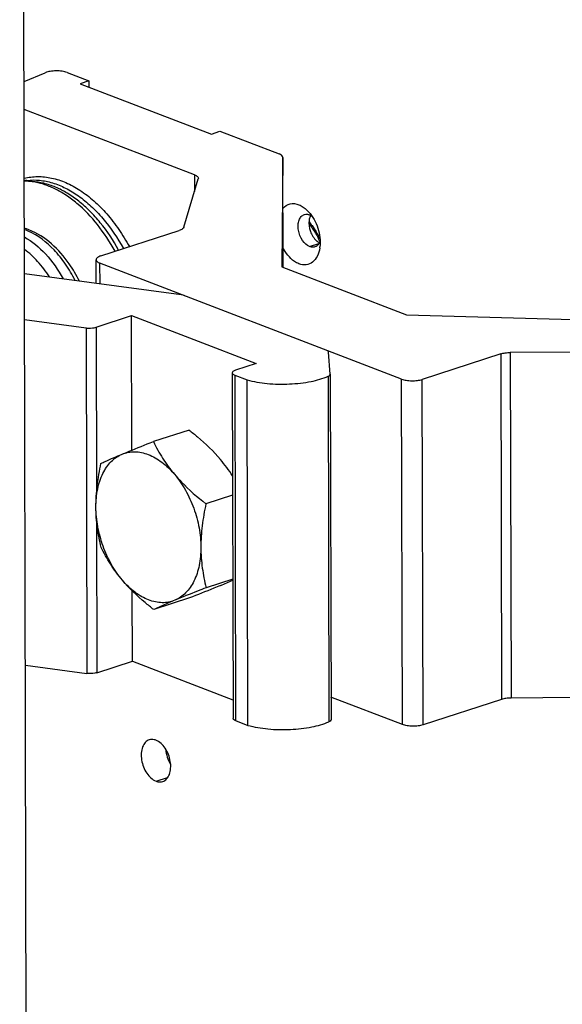
# Model space of a CAD drawing. Units: millimetres. Extents: x -3829 to 6095, y 684 to 2922.
# Drawn here: x -605 to -549, y 1012 to 1113 of the extents above; entities that cross this region are included whole.
import ezdxf

# ---------------------------------------------------------------- set-up
doc = ezdxf.new("R2010")
doc.units = ezdxf.units.MM
doc.header["$LTSCALE"] = 46.255
doc.layers.get('0').update_dxf_attribs({"linetype": 'CONTINUOUS'})
doc.layers.add('02___PRT_ALL_AXES', color=7, linetype='CONTINUOUS')
doc.layers.add('3_ALL_AXES', color=7, linetype='CONTINUOUS')

msp = doc.modelspace()

# ---------------------------------------------------------------- linework, layer by layer
at = {"color": 7, "linetype": 'Continuous'}
for p, q in [((-604.368, 1107.022), (-602.179, 1107.928)), ((-599.933, 1107.945), (-597.703, 1107.088)), ((-597.703, 1107.088), (-598.589, 1106.8)), ((-598.589, 1106.8), (-585.098, 1101.615)), ((-597.703, 1107.088), (-597.701, 1106.459)), ((-586.83, 1097.413), (-604.361, 1104.151)), ((-585.098, 1101.615), (-584.212, 1101.903)), ((-584.212, 1101.903), (-578.133, 1099.567)), ((-577.74, 1099.208), (-577.855, 1087.944)), ((-577.713, 1087.89), (-577.74, 1099.211)), ((-586.83, 1097.413), (-586.826, 1095.714)), ((-587.914, 1092.034), (-586.445, 1097.002)), ((-586.438, 1097.058), (-586.445, 1097.002)), ((-596.463, 1089.077), (-588.394, 1091.697)), ((-574.988, 1090.029), (-574.035, 1090.339)), ((-596.945, 1086.242), (-596.951, 1088.684)), ((-596.553, 1086.189), (-596.558, 1088.328)), ((-565.529, 1076.403), (-596.558, 1088.328)), ((-588.197, 1085.06), (-604.321, 1087.238)), ((-577.855, 1087.944), (-565.038, 1083.019)), ((-604.31, 1082.524), (-597.993, 1081.671)), ((-596.957, 1081.742), (-593.298, 1082.93)), ((-565.038, 1083.019), (-533.256, 1082.112)), ((-597.993, 1081.671), (-597.909, 1046.119)), ((-596.957, 1081.742), (-596.916, 1064.544)), ((-572.873, 1076.922), (-573.035, 1079.159)), ((-540.212, 1079.233), (-554.35, 1079.134)), ((-554.35, 1079.134), (-554.266, 1043.581)), ((-555.341, 1078.993), (-563.409, 1076.373)), ((-555.341, 1078.993), (-555.257, 1043.441)), ((-580.482, 1078.004), (-582.63, 1077.306)), ((-582.955, 1077.045), (-582.871, 1041.492)), ((-582.694, 1076.808), (-582.61, 1041.255)), ((-582.694, 1076.808), (-581.431, 1076.322)), ((-573.086, 1076.695), (-573.002, 1041.142)), ((-572.873, 1076.913), (-572.873, 1076.922)), ((-572.873, 1076.913), (-572.789, 1041.361)), ((-565.445, 1040.85), (-565.529, 1076.403)), ((-563.325, 1040.821), (-563.409, 1076.373)), ((-596.91, 1061.953), (-596.873, 1046.19)), ((-604.226, 1046.972), (-597.909, 1046.119)), ((-596.873, 1046.19), (-593.214, 1047.377)), ((-565.445, 1040.85), (-572.794, 1043.675)), ((-547.733, 1043.627), (-554.266, 1043.581)), ((-555.257, 1043.441), (-563.325, 1040.821)), ((-582.61, 1041.255), (-581.347, 1040.77)), ((-590.793, 1035.028), (-589.609, 1035.412))]:
    msp.add_line(p, q, dxfattribs=at)
for centre, radius, start, end in [((-606.027, 1086.166), 5.996, 72.24506, 73.55452), ((-606.437, 1086.011), 6.16, 66.03482, 68.96012), ((-606.097, 1085.954), 6.219, 68.96247, 72.23259), ((-584.829, 1085.123), 12.186, 26.58887, 27.9773), ((-585.165, 1085.021), 12.649, 27.44567, 27.68341)]:
    msp.add_arc(centre, radius, start, end, dxfattribs=at)
at = {"color": 3, "linetype": 'Continuous'}
msp.add_arc((-577.502, 1090.417), 3.594, 351.87819, 353.64434, dxfattribs=at)
at = {"color": 7, "linetype": 'Continuous'}
for points, knots in [([(-599.933, 1107.945), (-600.097, 1108.008), (-600.474, 1108.092), (-601.063, 1108.13), (-601.647, 1108.084), (-602.019, 1107.994), (-602.179, 1107.928)], [0, 0, 0, 0, 0.2316155, 0.5028246, 0.7725237, 1, 1, 1, 1]), ([(-577.74, 1099.211), (-577.74, 1099.283), (-577.82, 1099.399), (-577.973, 1099.498), (-578.076, 1099.545), (-578.133, 1099.567)], [0, 0, 0, 0, 0.3922258, 0.6664308, 1, 1, 1, 1]), ([(-586.83, 1097.413), (-586.773, 1097.391), (-586.671, 1097.345), (-586.544, 1097.26), (-586.46, 1097.166), (-586.438, 1097.092), (-586.437, 1097.058)], [0, 0, 0, 0, 0.3303606, 0.6022914, 0.81918, 1, 1, 1, 1]), ([(-574.988, 1090.029), (-575.289, 1090.145), (-575.823, 1090.677), (-576.144, 1091.524), (-576.19, 1092.26), (-576.098, 1092.749), (-575.883, 1093.135), (-575.651, 1093.293), (-575.532, 1093.331)], [0, 0, 0, 0, 0.244187, 0.5329104, 0.6727548, 0.7980261, 0.9055369, 1, 1, 1, 1]), ([(-575.532, 1093.331), (-575.441, 1093.361), (-575.307, 1093.374), (-575.178, 1093.355), (-575.145, 1093.348)], [0, 0, 0, 0, 0.7400157, 1, 1, 1, 1]), ([(-574.996, 1093.304), (-574.93, 1093.279), (-574.843, 1093.235), (-574.763, 1093.182), (-574.742, 1093.168)], [0, 0, 0, 0, 0.7395448, 1, 1, 1, 1]), ([(-575.048, 1092.757), (-575.098, 1092.372), (-574.982, 1091.583), (-574.569, 1090.895), (-574.285, 1090.643)], [0, 0, 0, 0, 0.5053442, 1, 1, 1, 1]), ([(-574.904, 1093.247), (-574.922, 1093.211), (-574.991, 1093.055), (-575.031, 1092.887), (-575.048, 1092.757)], [0, 0, 0, 0, 0.2355375, 1, 1, 1, 1]), ([(-575.036, 1092.585), (-574.937, 1092.455), (-574.543, 1091.917), (-574.198, 1091.344), (-573.964, 1090.897)], [0, 0, 0, 0, 0.2445185, 1, 1, 1, 1]), ([(-575.036, 1092.364), (-574.947, 1092.247), (-574.593, 1091.759), (-574.28, 1091.242), (-574.067, 1090.84)], [0, 0, 0, 0, 0.2443097, 1, 1, 1, 1]), ([(-599.105, 1086.544), (-599.4, 1087.13), (-600.051, 1088.238), (-601.534, 1090.095), (-602.931, 1091.195), (-603.935, 1091.64)], [0, 0, 0, 0, 0.2761902, 0.5380023, 1, 1, 1, 1]), ([(-598.675, 1086.485), (-598.978, 1087.099), (-600.227, 1089.245), (-602.176, 1091.109), (-603.864, 1091.758)], [0, 0, 0, 0, 0.2747606, 1, 1, 1, 1]), ([(-587.914, 1092.034), (-587.937, 1091.957), (-588.095, 1091.807), (-588.279, 1091.734), (-588.394, 1091.697)], [0, 0, 0, 0, 0.398028, 1, 1, 1, 1]), ([(-604.328, 1091.028), (-603.52, 1090.571), (-601.983, 1089.271), (-600.845, 1087.632), (-600.339, 1086.714)], [0, 0, 0, 0, 0.4696695, 1, 1, 1, 1]), ([(-574.285, 1090.643), (-574.26, 1090.621), (-574.164, 1090.541), (-574.058, 1090.472), (-573.975, 1090.43)], [0, 0, 0, 0, 0.2619584, 1, 1, 1, 1]), ([(-573.968, 1090.455), (-573.984, 1090.421), (-574.053, 1090.297), (-574.148, 1090.185), (-574.23, 1090.121)], [0, 0, 0, 0, 0.265661, 1, 1, 1, 1]), ([(-601.763, 1086.913), (-602.119, 1087.475), (-602.888, 1088.504), (-603.831, 1089.382), (-604.324, 1089.746)], [0, 0, 0, 0, 0.5204433, 1, 1, 1, 1]), ([(-574.452, 1090.002), (-574.493, 1089.989), (-574.671, 1089.949), (-574.86, 1089.98), (-574.988, 1090.029)], [0, 0, 0, 0, 0.2402777, 1, 1, 1, 1]), ([(-596.463, 1089.077), (-596.533, 1089.054), (-596.66, 1089.005), (-596.817, 1088.912), (-596.922, 1088.808), (-596.951, 1088.722), (-596.951, 1088.684)], [0, 0, 0, 0, 0.3371735, 0.6127558, 0.8272968, 1, 1, 1, 1]), ([(-596.951, 1088.684), (-596.951, 1088.651), (-596.929, 1088.576), (-596.845, 1088.482), (-596.718, 1088.396), (-596.615, 1088.35), (-596.558, 1088.328)], [0, 0, 0, 0, 0.1806437, 0.3974857, 0.6696219, 1, 1, 1, 1]), ([(-587.821, 1084.97), (-587.848, 1084.981), (-587.97, 1085.022), (-588.098, 1085.047), (-588.197, 1085.06)], [0, 0, 0, 0, 0.2244881, 1, 1, 1, 1]), ([(-597.993, 1081.671), (-597.904, 1081.659), (-597.558, 1081.633), (-597.202, 1081.662), (-596.957, 1081.742)], [0, 0, 0, 0, 0.2590247, 1, 1, 1, 1]), ([(-573.035, 1079.159), (-573.036, 1079.181), (-573.08, 1079.297), (-573.205, 1079.353), (-573.296, 1079.388)], [0, 0, 0, 0, 0.1835678, 1, 1, 1, 1]), ([(-555.341, 1078.993), (-555.192, 1079.042), (-554.862, 1079.11), (-554.528, 1079.133), (-554.35, 1079.134)], [0, 0, 0, 0, 0.469013, 1, 1, 1, 1]), ([(-582.63, 1077.306), (-582.677, 1077.291), (-582.803, 1077.244), (-582.956, 1077.138), (-582.955, 1077.045)], [0, 0, 0, 0, 0.3462786, 1, 1, 1, 1]), ([(-582.955, 1077.045), (-582.955, 1077.023), (-582.917, 1076.901), (-582.787, 1076.843), (-582.694, 1076.808)], [0, 0, 0, 0, 0.1830874, 1, 1, 1, 1]), ([(-581.431, 1076.322), (-580.756, 1076.136), (-579.296, 1075.898), (-577.079, 1075.846), (-574.963, 1076.08), (-573.645, 1076.442), (-573.086, 1076.695)], [0, 0, 0, 0, 0.2479308, 0.5209155, 0.7828341, 1, 1, 1, 1]), ([(-573.086, 1076.695), (-573.054, 1076.709), (-572.965, 1076.754), (-572.873, 1076.844), (-572.873, 1076.913)], [0, 0, 0, 0, 0.3320816, 1, 1, 1, 1]), ([(-565.529, 1076.403), (-565.377, 1076.344), (-565.031, 1076.263), (-564.486, 1076.22), (-563.931, 1076.249), (-563.572, 1076.32), (-563.409, 1076.373)], [0, 0, 0, 0, 0.2265933, 0.4919655, 0.7615875, 1, 1, 1, 1]), ([(-596.873, 1046.19), (-596.947, 1046.165), (-597.287, 1046.087), (-597.642, 1046.083), (-597.909, 1046.119)], [0, 0, 0, 0, 0.2250635, 1, 1, 1, 1]), ([(-554.266, 1043.581), (-554.443, 1043.58), (-554.778, 1043.557), (-555.107, 1043.489), (-555.257, 1043.441)], [0, 0, 0, 0, 0.530987, 1, 1, 1, 1]), ([(-582.61, 1041.255), (-582.648, 1041.27), (-582.754, 1041.316), (-582.871, 1041.413), (-582.871, 1041.493)], [0, 0, 0, 0, 0.3388925, 1, 1, 1, 1]), ([(-581.347, 1040.77), (-580.672, 1040.584), (-579.212, 1040.346), (-576.995, 1040.294), (-574.879, 1040.527), (-573.561, 1040.889), (-573.002, 1041.142)], [0, 0, 0, 0, 0.2479308, 0.5209155, 0.7828341, 1, 1, 1, 1]), ([(-572.789, 1041.361), (-572.789, 1041.341), (-572.817, 1041.235), (-572.924, 1041.177), (-573.002, 1041.142)], [0, 0, 0, 0, 0.190376, 1, 1, 1, 1]), ([(-563.325, 1040.821), (-563.488, 1040.768), (-563.847, 1040.697), (-564.402, 1040.668), (-564.947, 1040.711), (-565.293, 1040.792), (-565.445, 1040.85)], [0, 0, 0, 0, 0.2384125, 0.5080345, 0.7734067, 1, 1, 1, 1])]:
    msp.add_open_spline(points, degree=3, knots=knots, dxfattribs=at)
at = {"color": 3, "linetype": 'Continuous'}
for points, knots in [([(-577.745, 1093.954), (-577.556, 1094.178), (-577.023, 1094.539), (-576.387, 1094.456), (-576.106, 1094.348)], [0, 0, 0, 0, 0.4927783, 1, 1, 1, 1]), ([(-576.106, 1094.348), (-576.017, 1094.314), (-575.641, 1094.136), (-575.316, 1093.86), (-575.101, 1093.624)], [0, 0, 0, 0, 0.2302526, 1, 1, 1, 1]), ([(-575.101, 1093.624), (-574.667, 1093.147), (-574.037, 1091.977), (-573.859, 1090.66), (-573.931, 1090.019)], [0, 0, 0, 0, 0.4999859, 1, 1, 1, 1]), ([(-576.092, 1088.267), (-576.254, 1088.329), (-576.951, 1088.711), (-577.454, 1089.376), (-577.735, 1089.921)], [0, 0, 0, 0, 0.2205316, 1, 1, 1, 1]), ([(-573.945, 1089.909), (-573.988, 1089.607), (-574.139, 1089.053), (-574.633, 1088.389), (-575.357, 1088.088), (-575.859, 1088.177), (-576.092, 1088.267)], [0, 0, 0, 0, 0.2904651, 0.5377331, 0.7618725, 1, 1, 1, 1])]:
    msp.add_open_spline(points, degree=3, knots=knots, dxfattribs=at)
at = {"color": 7, "linetype": 'Continuous'}
for points in [[(-575.145, 1093.348), (-575.094, 1093.338), (-575.044, 1093.323), (-574.996, 1093.304)], [(-573.908, 1090.598), (-573.925, 1090.55), (-573.945, 1090.502), (-573.968, 1090.455)], [(-574.23, 1090.121), (-574.296, 1090.069), (-574.372, 1090.028), (-574.452, 1090.002)], [(-589.795, 1038.284), (-589.752, 1037.763), (-589.581, 1037.239), (-589.311, 1036.792)]]:
    msp.add_open_spline(points, degree=3, dxfattribs=at)
at = {"layer": '02___PRT_ALL_AXES', "color": 7, "linetype": 'Continuous'}
for p, q in [((-603.392, 694.255), (-604.812, 1294.904)), ((-603.525, 1096.725), (-604.052, 1096.754)), ((-593.266, 1069.095), (-593.298, 1082.93)), ((-593.298, 1082.93), (-580.482, 1078.004)), ((-581.347, 1040.77), (-581.431, 1076.322)), ((-593.214, 1047.377), (-593.231, 1054.61)), ((-593.214, 1047.377), (-582.876, 1043.404))]:
    msp.add_line(p, q, dxfattribs=at)
for centre, radius, start, end in [((-603.399, 1091.253), 5.637, 96.83071, 99.71892), ((-604.394, 1090.561), 6.202, 86.83702, 89.55189), ((-604.414, 1090.263), 6.501, 82.20864, 86.8109)]:
    msp.add_arc(centre, radius, start, end, dxfattribs=at)
for points, knots in [([(-604.346, 1097.066), (-603.899, 1097.18), (-602.952, 1097.299), (-601.492, 1097.136), (-600.014, 1096.645), (-598.552, 1095.843), (-597.137, 1094.751), (-595.803, 1093.395), (-594.578, 1091.81), (-593.865, 1090.642), (-593.533, 1090.029)], [0, 0, 0, 0, 0.1003376, 0.2049834, 0.316545, 0.4365862, 0.5656369, 0.7033438, 0.848656, 1, 1, 1, 1]), ([(-604.069, 1096.851), (-603.642, 1096.902), (-602.75, 1096.906), (-601.403, 1096.627), (-600.051, 1096.074), (-598.72, 1095.261), (-597.437, 1094.206), (-595.788, 1092.469), (-594.753, 1090.928), (-594.152, 1089.829)], [0, 0, 0, 0, 0.1007643, 0.2067104, 0.3196916, 0.4407127, 0.5699895, 0.7070753, 1, 1, 1, 1]), ([(-595.009, 1089.55), (-595.531, 1090.511), (-596.686, 1092.288), (-598.47, 1094.174), (-600.013, 1095.334), (-601.171, 1095.998), (-602.342, 1096.468), (-603.14, 1096.651), (-603.532, 1096.704)], [0, 0, 0, 0, 0.2853449, 0.5495313, 0.6720556, 0.7877329, 0.8968054, 1, 1, 1, 1]), ([(-594.636, 1089.672), (-595.179, 1090.665), (-596.104, 1092.067), (-597.559, 1093.689), (-598.694, 1094.709), (-599.876, 1095.54), (-601.085, 1096.166), (-602.301, 1096.576), (-603.124, 1096.703), (-603.525, 1096.725)], [0, 0, 0, 0, 0.2878128, 0.4237236, 0.5529669, 0.6750289, 0.7898293, 0.8978092, 1, 1, 1, 1])]:
    msp.add_open_spline(points, degree=3, knots=knots, dxfattribs=at)
at = {"layer": '02___PRT_ALL_AXES', "color": 3, "linetype": 'Continuous'}
for points, knots in [([(-591.492, 1039.273), (-591.645, 1039.224), (-591.943, 1039.022), (-592.22, 1038.525), (-592.339, 1037.896), (-592.28, 1036.95), (-591.866, 1035.86), (-591.18, 1035.177), (-590.793, 1035.028)], [0, 0, 0, 0, 0.0944576, 0.201954, 0.3272149, 0.4670579, 0.7557964, 1, 1, 1, 1]), ([(-590.803, 1039.238), (-590.861, 1039.26), (-591.083, 1039.329), (-591.33, 1039.326), (-591.492, 1039.273)], [0, 0, 0, 0, 0.2666919, 1, 1, 1, 1]), ([(-590.104, 1034.993), (-589.951, 1035.042), (-589.653, 1035.244), (-589.376, 1035.741), (-589.257, 1036.37), (-589.316, 1037.316), (-589.73, 1038.406), (-590.416, 1039.089), (-590.803, 1039.238)], [0, 0, 0, 0, 0.0944576, 0.201954, 0.3272149, 0.4670579, 0.7557964, 1, 1, 1, 1]), ([(-590.793, 1035.028), (-590.735, 1035.006), (-590.513, 1034.937), (-590.266, 1034.94), (-590.104, 1034.993)], [0, 0, 0, 0, 0.2666919, 1, 1, 1, 1])]:
    msp.add_open_spline(points, degree=3, knots=knots, dxfattribs=at)
at = {"layer": '3_ALL_AXES', "color": 7, "linetype": 'Continuous'}
for p, q in [((-587.396, 1071.162), (-591.066, 1069.971)), ((-582.926, 1064.463), (-585.659, 1063.575)), ((-582.905, 1055.82), (-585.639, 1054.933)), ((-587.355, 1053.877), (-591.025, 1052.685))]:
    msp.add_line(p, q, dxfattribs=at)
for centre, radius, start, end in [((-595.854, 1058.246), 15.311, 32.39162, 40.23287), ((-608.227, 1113.145), 62.78, 292.56697, 293.79274)]:
    msp.add_arc(centre, radius, start, end, dxfattribs=at)
for points, knots in [([(-587.396, 1071.162), (-587.098, 1070.929), (-585.949, 1070.002), (-584.874, 1068.975), (-584.165, 1068.136)], [0, 0, 0, 0, 0.2561873, 1, 1, 1, 1]), ([(-594.286, 1068.676), (-594.047, 1068.775), (-592.977, 1069.216), (-591.901, 1069.643), (-591.066, 1069.971)], [0, 0, 0, 0, 0.2241174, 1, 1, 1, 1]), ([(-591.066, 1069.971), (-590.78, 1069.385), (-590.131, 1068.21), (-589.334, 1067.127), (-588.89, 1066.602)], [0, 0, 0, 0, 0.4862798, 1, 1, 1, 1]), ([(-596.969, 1063.231), (-596.971, 1063.856), (-596.868, 1065.047), (-596.425, 1066.438), (-595.89, 1067.358), (-595.425, 1067.922), (-594.891, 1068.372), (-594.491, 1068.59), (-594.286, 1068.676)], [0, 0, 0, 0, 0.2925092, 0.5553713, 0.6754253, 0.7885028, 0.8960225, 1, 1, 1, 1]), ([(-596.452, 1067.723), (-596.305, 1067.793), (-595.589, 1068.124), (-594.864, 1068.435), (-594.286, 1068.676)], [0, 0, 0, 0, 0.20647, 1, 1, 1, 1]), ([(-594.286, 1068.676), (-594.083, 1068.76), (-593.655, 1068.889), (-592.978, 1068.945), (-592.278, 1068.866), (-591.569, 1068.654), (-590.862, 1068.315), (-589.912, 1067.682), (-589.278, 1067.061), (-588.89, 1066.602)], [0, 0, 0, 0, 0.1068763, 0.2154253, 0.3281359, 0.4470034, 0.5733352, 0.7077535, 1, 1, 1, 1]), ([(-596.969, 1063.231), (-596.971, 1063.975), (-596.87, 1065.486), (-596.609, 1066.975), (-596.452, 1067.723)], [0, 0, 0, 0, 0.4934069, 1, 1, 1, 1]), ([(-588.89, 1066.602), (-588.466, 1066.1), (-587.702, 1064.982), (-586.853, 1063.117), (-586.313, 1061.124), (-586.178, 1059.755), (-586.176, 1059.083)], [0, 0, 0, 0, 0.2419525, 0.4960333, 0.7521766, 1, 1, 1, 1]), ([(-588.89, 1066.602), (-588.658, 1066.328), (-587.666, 1065.232), (-586.541, 1064.263), (-585.659, 1063.575)], [0, 0, 0, 0, 0.2429442, 1, 1, 1, 1]), ([(-596.431, 1059.081), (-596.596, 1059.744), (-596.87, 1061.117), (-596.967, 1062.516), (-596.969, 1063.231)], [0, 0, 0, 0, 0.488882, 1, 1, 1, 1]), ([(-594.256, 1055.712), (-594.679, 1056.213), (-595.443, 1057.332), (-596.292, 1059.197), (-596.833, 1061.19), (-596.968, 1062.558), (-596.969, 1063.231)], [0, 0, 0, 0, 0.2419525, 0.4960333, 0.7521766, 1, 1, 1, 1]), ([(-585.659, 1063.575), (-585.816, 1062.827), (-586.077, 1061.338), (-586.178, 1059.827), (-586.176, 1059.083)], [0, 0, 0, 0, 0.5065937, 1, 1, 1, 1]), ([(-594.256, 1055.712), (-594.7, 1056.237), (-595.497, 1057.32), (-596.145, 1058.495), (-596.431, 1059.081)], [0, 0, 0, 0, 0.5137203, 1, 1, 1, 1]), ([(-586.176, 1059.083), (-586.175, 1058.458), (-586.278, 1057.267), (-586.72, 1055.875), (-587.255, 1054.956), (-587.721, 1054.391), (-588.254, 1053.942), (-588.654, 1053.723), (-588.859, 1053.638)], [0, 0, 0, 0, 0.2925092, 0.5553713, 0.6754253, 0.7885028, 0.8960225, 1, 1, 1, 1]), ([(-586.176, 1059.083), (-586.175, 1058.368), (-586.077, 1056.969), (-585.803, 1055.596), (-585.639, 1054.933)], [0, 0, 0, 0, 0.5111186, 1, 1, 1, 1]), ([(-591.025, 1052.685), (-591.323, 1052.918), (-592.472, 1053.845), (-593.546, 1054.873), (-594.256, 1055.712)], [0, 0, 0, 0, 0.2561873, 1, 1, 1, 1]), ([(-588.859, 1053.638), (-589.062, 1053.553), (-589.49, 1053.425), (-590.168, 1053.368), (-590.868, 1053.447), (-591.577, 1053.659), (-592.283, 1053.999), (-593.233, 1054.631), (-593.867, 1055.252), (-594.256, 1055.712)], [0, 0, 0, 0, 0.1068763, 0.2154253, 0.3281359, 0.4470034, 0.5733352, 0.7077535, 1, 1, 1, 1]), ([(-585.639, 1054.933), (-585.932, 1054.817), (-587.008, 1054.393), (-588.082, 1053.962), (-588.859, 1053.638)], [0, 0, 0, 0, 0.2723569, 1, 1, 1, 1]), ([(-584.135, 1055.172), (-584.374, 1055.072), (-585.444, 1054.631), (-586.519, 1054.205), (-587.355, 1053.877)], [0, 0, 0, 0, 0.2241174, 1, 1, 1, 1]), ([(-588.859, 1053.638), (-589.075, 1053.548), (-589.802, 1053.241), (-590.523, 1052.921), (-591.025, 1052.685)], [0, 0, 0, 0, 0.2966298, 1, 1, 1, 1])]:
    msp.add_open_spline(points, degree=3, knots=knots, dxfattribs=at)

doc.saveas('drawing.dxf')
